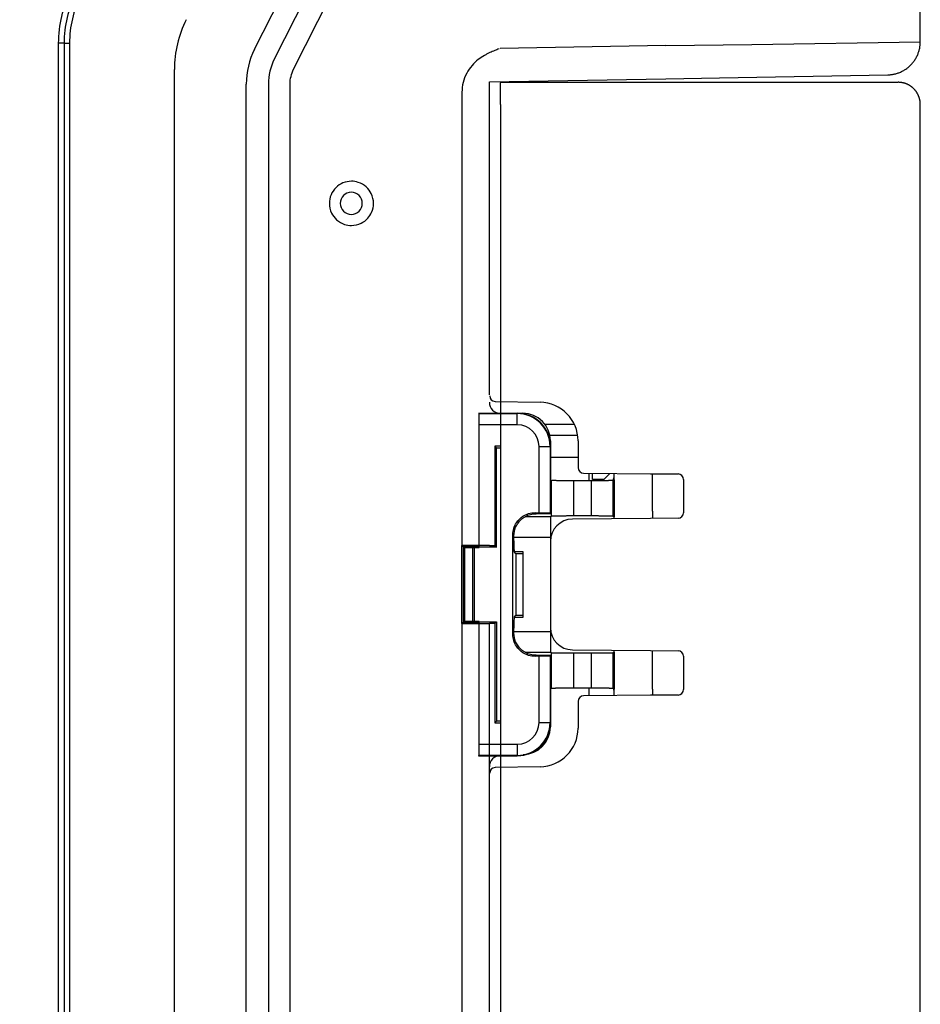
# Model space of a CAD drawing. Extents: x 2100 to 4200, y -2034 to -581.
# Drawn here: x 3522 to 3603, y -1401 to -1311 of the extents above; entities that cross this region are included whole.
import ezdxf

# ---------------------------------------------------------------- set-up
doc = ezdxf.new("R2010")
doc.units = 0
doc.header["$LTSCALE"] = 30
doc.layers.get('DEFPOINTS').update_dxf_attribs({"linetype": 'CONTINUOUS'})
doc.layers.add('1', color=7, linetype='CONTINUOUS')
doc.styles.get("Standard").update_dxf_attribs({"font": 'txt.shx', "width": 0.7, "height": 3})
doc.styles.add('TEXTSTYLE_0', font='txt', dxfattribs={"width": 0.8})
doc.dimstyles.new('DSTYLE1', dxfattribs={"dimtxt": 10, "dimasz": 10, "dimexe": 4, "dimexo": 2, "dimgap": 2, "dimtad": 1, "dimdec": 0, "dimzin": 3, "dimdsep": 46, "dimtxsty": 'Standard', "dimcen": 0.09, "dimadec": 0, "dimazin": 0, "dimtp": 1, "dimtm": 1, "dimtfac": 1, "dimtdec": 4, "dimtofl": 0, "dimtmove": 0, "dimatfit": 3, "dimfxl": 1, "dimtolj": 1, "dimtzin": 0, "dimarcsym": 0})

# ---------------------------------------------------------------- blocks, each defined once
blk = doc.blocks.new('*D377')
at = {"layer": '1', "color": 0, "linetype": 'Continuous', "lineweight": -2}
for p, q in [((3455.392, -1330.946), (3455.392, -1149.731)), ((3603.389, -1311.387), (3603.389, -1149.731)), ((3470.392, -1153.731), (3588.389, -1153.731))]:
    blk.add_line(p, q, dxfattribs=at)
at = {"layer": '1', "color": 0}
for points in [[(3470.392, -1151.231), (3470.392, -1156.231), (3455.392, -1153.731)], [(3588.389, -1156.231), (3588.389, -1151.231), (3603.389, -1153.731)]]:
    blk.add_solid(points, dxfattribs=at)
at = {"layer": 'DEFPOINTS', "color": 0}
for p in [(3603.389, -1153.731), (3603.389, -1313.387), (3455.392, -1332.946)]:
    blk.add_point(p, dxfattribs=at)
at = {"layer": '1', "color": 0, "linetype": 'Continuous', "insert": (3529.391, -1144.231), "char_height": 15, "attachment_point": 5, "style": 'TEXTSTYLE_0'}
blk.add_mtext('\\A1;148', dxfattribs=at)
blk = doc.blocks.new('*D379')
at = {"layer": '1', "color": 0, "linetype": 'Continuous', "lineweight": -2}
for p, q in [((3455.392, -1317.286), (3455.392, -1185.941)), ((3558.392, -1255.416), (3558.392, -1185.941)), ((3470.392, -1189.941), (3543.392, -1189.941))]:
    blk.add_line(p, q, dxfattribs=at)
at = {"layer": '1', "color": 0}
for points in [[(3470.392, -1187.441), (3470.392, -1192.441), (3455.392, -1189.941)], [(3543.392, -1192.441), (3543.392, -1187.441), (3558.392, -1189.941)]]:
    blk.add_solid(points, dxfattribs=at)
at = {"layer": 'DEFPOINTS', "color": 0}
for p in [(3558.392, -1189.941), (3558.392, -1257.416), (3455.392, -1319.286)]:
    blk.add_point(p, dxfattribs=at)
at = {"layer": '1', "color": 0, "linetype": 'Continuous', "insert": (3506.892, -1180.441), "char_height": 15, "attachment_point": 5, "style": 'TEXTSTYLE_0'}
blk.add_mtext('\\A1;103', dxfattribs=at)

msp = doc.modelspace()

# ---------------------------------------------------------------- linework, layer by layer
at = {"layer": '1', "color": 7, "linetype": 'Continuous'}
for p, q in [((3603.389, -1313.387), (3603.389, -1270.401)), ((3543.141, -1314.072), (3564.037, -1272.609)), ((3565.823, -1273.51), (3544.927, -1314.972)), ((3546.679, -1315.872), (3567.574, -1274.41)), ((3525.903, -1313.516), (3525.412, -1313.515)), ((3580.367, -1313.737), (3588.129, -1313.653)), ((3588.129, -1313.653), (3603.389, -1313.387)), ((3603.389, -1313.387), (3603.389, -1313.387)), ((3580.367, -1313.737), (3565.375, -1313.999)), ((3535.892, -1485.138), (3535.892, -1315.893)), ((3542.392, -1483.809), (3542.392, -1317.222)), ((3544.392, -1317.222), (3544.392, -1483.809)), ((3546.358, -1483.809), (3546.358, -1317.222)), ((3564.392, -1317.016), (3580.367, -1316.737)), ((3564.392, -1345.342), (3564.392, -1317.016)), ((3565.392, -1319.061), (3565.392, -1317.121)), ((3565.555, -1317.061), (3580.215, -1317.061)), ((3580.215, -1317.061), (3586.037, -1317.061)), ((3580.367, -1316.737), (3585.218, -1316.652)), ((3585.218, -1316.652), (3600.441, -1316.386)), ((3586.037, -1317.061), (3601.389, -1317.061)), ((3561.907, -1317.963), (3561.907, -1358.976)), ((3565.392, -1319.061), (3565.392, -1481.971)), ((3603.389, -1481.971), (3603.389, -1319.061)), ((3564.91, -1345.946), (3568.979, -1346.016)), ((3568.979, -1346.016), (3568.979, -1346.016)), ((3563.418, -1347.016), (3563.454, -1347.051)), ((3563.418, -1347.016), (3567.418, -1347.016)), ((3563.454, -1347.051), (3566.918, -1347.051)), ((3566.918, -1347.016), (3566.918, -1347.051)), ((3566.918, -1348.051), (3566.918, -1347.051)), ((3563.471, -1359.168), (3563.471, -1348.051)), ((3566.918, -1348.051), (3563.471, -1348.051)), ((3569.418, -1348.016), (3569.418, -1348.016)), ((3569.418, -1348.016), (3572.081, -1348.016)), ((3572.383, -1349.016), (3569.868, -1349.016)), ((3565.392, -1350.004), (3564.881, -1350.004)), ((3564.881, -1350.004), (3565.023, -1350.147)), ((3564.881, -1350.004), (3564.881, -1359.004)), ((3565.023, -1350.147), (3565.392, -1350.147)), ((3565.023, -1359.147), (3565.023, -1350.147)), ((3568.883, -1350.016), (3569.883, -1350.016)), ((3568.883, -1356.016), (3568.883, -1350.016)), ((3569.883, -1350.016), (3569.918, -1350.016)), ((3569.883, -1350.016), (3569.883, -1356.033)), ((3569.918, -1349.516), (3569.918, -1352.954)), ((3572.418, -1349.516), (3572.418, -1351.937)), ((3572.418, -1351.016), (3569.918, -1351.016)), ((3572.914, -1352.437), (3578.984, -1352.49)), ((3573.418, -1353.131), (3573.418, -1352.441)), ((3573.737, -1353.016), (3573.737, -1352.444)), ((3574.737, -1353.016), (3575.295, -1352.458)), ((3575.668, -1352.461), (3575.668, -1352.998)), ((3578.984, -1352.49), (3581.467, -1352.511)), ((3579.168, -1353.033), (3579.168, -1352.491)), ((3570.009, -1353.097), (3569.929, -1353.021)), ((3570.008, -1356.319), (3570.008, -1353.097)), ((3573.605, -1353.131), (3572.008, -1353.131)), ((3572.008, -1353.131), (3572.008, -1356.284)), ((3573.605, -1353.131), (3573.605, -1356.284)), ((3574.737, -1353.016), (3573.737, -1353.016)), ((3575.605, -1353.097), (3575.67, -1353.032)), ((3575.605, -1356.319), (3575.605, -1353.097)), ((3575.67, -1353.032), (3575.67, -1356.383)), ((3579.168, -1355.882), (3579.168, -1353.033)), ((3581.962, -1353.011), (3581.962, -1356.02)), ((3567.656, -1356.356), (3569.969, -1356.356)), ((3568.614, -1356.112), (3568.518, -1356.016)), ((3568.518, -1356.016), (3568.883, -1356.016)), ((3569.97, -1356.112), (3568.614, -1356.112)), ((3569.883, -1356.033), (3569.97, -1356.112)), ((3569.918, -1356.356), (3569.918, -1358.266)), ((3569.97, -1356.112), (3569.971, -1356.356)), ((3569.971, -1356.356), (3570.008, -1356.319)), ((3572.008, -1356.284), (3573.605, -1356.284)), ((3575.605, -1356.319), (3575.67, -1356.383)), ((3575.668, -1356.383), (3575.668, -1356.571)), ((3579.168, -1355.882), (3579.168, -1356.54)), ((3578.984, -1356.542), (3571.901, -1356.604)), ((3581.467, -1356.52), (3578.984, -1356.542)), ((3566.518, -1367.016), (3566.518, -1358.015)), ((3566.518, -1358.015), (3566.614, -1358.111)), ((3566.614, -1358.577), (3566.614, -1358.111)), ((3563.418, -1358.976), (3561.879, -1358.976)), ((3561.879, -1358.976), (3561.879, -1366.055)), ((3562.049, -1359.147), (3561.879, -1358.976)), ((3561.879, -1358.976), (3561.879, -1366.055)), ((3562.118, -1359.116), (3562.118, -1365.916)), ((3563.418, -1359.116), (3562.118, -1359.116)), ((3562.118, -1359.116), (3562.171, -1359.168)), ((3562.861, -1358.985), (3562.861, -1366.047)), ((3562.861, -1358.985), (3563.023, -1359.147)), ((3563.418, -1359.004), (3563.418, -1358.976)), ((3563.418, -1359.004), (3563.418, -1359.116)), ((3563.418, -1359.116), (3563.471, -1359.168)), ((3564.392, -1359.004), (3564.392, -1359.004)), ((3564.881, -1359.004), (3564.392, -1359.004)), ((3564.881, -1359.004), (3565.023, -1359.147)), ((3569.918, -1358.266), (3566.611, -1358.266)), ((3566.611, -1358.577), (3566.611, -1359.516)), ((3569.918, -1358.266), (3569.918, -1358.603)), ((3569.918, -1358.603), (3569.918, -1366.428)), ((3562.049, -1365.885), (3562.049, -1359.147)), ((3562.049, -1359.147), (3562.118, -1359.147)), ((3562.171, -1365.863), (3562.171, -1359.168)), ((3562.171, -1359.168), (3563.471, -1359.168)), ((3565.023, -1359.147), (3563.023, -1359.147)), ((3563.023, -1359.147), (3563.023, -1365.885)), ((3566.626, -1359.516), (3567.418, -1359.516)), ((3566.632, -1359.576), (3566.777, -1359.722)), ((3566.777, -1359.722), (3567.418, -1359.722)), ((3566.777, -1359.722), (3566.777, -1365.31)), ((3567.418, -1359.516), (3567.418, -1365.516)), ((3566.777, -1365.31), (3566.632, -1365.455)), ((3567.418, -1365.31), (3566.777, -1365.31)), ((3561.879, -1366.055), (3562.049, -1365.885)), ((3561.879, -1366.055), (3563.418, -1366.055)), ((3561.907, -1366.055), (3561.907, -1434.976)), ((3562.118, -1365.885), (3562.049, -1365.885)), ((3562.118, -1365.916), (3562.171, -1365.863)), ((3562.118, -1365.916), (3563.418, -1365.916)), ((3563.471, -1365.863), (3562.171, -1365.863)), ((3563.023, -1365.885), (3562.861, -1366.047)), ((3563.023, -1365.885), (3565.023, -1365.885)), ((3563.418, -1365.916), (3563.471, -1365.863)), ((3563.418, -1365.916), (3563.418, -1366.027)), ((3563.418, -1366.055), (3563.418, -1366.027)), ((3563.471, -1376.981), (3563.471, -1365.863)), ((3564.392, -1366.027), (3564.881, -1366.027)), ((3564.392, -1434.998), (3564.392, -1366.033)), ((3564.392, -1366.033), (3564.392, -1366.033)), ((3564.881, -1366.027), (3565.023, -1365.885)), ((3564.881, -1366.027), (3564.881, -1375.027)), ((3565.023, -1365.885), (3565.023, -1374.885)), ((3567.418, -1365.516), (3566.626, -1365.516)), ((3566.614, -1366.92), (3566.518, -1367.016)), ((3566.611, -1366.766), (3569.918, -1366.766)), ((3566.614, -1366.92), (3566.614, -1366.455)), ((3569.918, -1366.428), (3569.918, -1366.766)), ((3569.918, -1366.766), (3569.918, -1368.675)), ((3569.971, -1368.675), (3567.656, -1368.675)), ((3568.518, -1369.016), (3568.614, -1368.92)), ((3568.614, -1368.92), (3569.97, -1368.92)), ((3569.97, -1368.92), (3569.883, -1368.999)), ((3569.971, -1368.675), (3569.97, -1368.92)), ((3570.008, -1368.713), (3569.971, -1368.675)), ((3570.008, -1371.934), (3570.008, -1368.713)), ((3571.901, -1368.428), (3578.984, -1368.49)), ((3573.605, -1368.747), (3572.008, -1368.747)), ((3572.008, -1368.747), (3572.008, -1371.9)), ((3573.605, -1368.747), (3573.605, -1371.9)), ((3575.67, -1368.648), (3575.605, -1368.713)), ((3575.605, -1371.934), (3575.605, -1368.713)), ((3575.668, -1368.461), (3575.668, -1368.648)), ((3575.67, -1368.648), (3575.67, -1371.999)), ((3578.984, -1368.49), (3581.467, -1368.511)), ((3579.168, -1369.149), (3579.168, -1368.491)), ((3568.883, -1369.016), (3568.518, -1369.016)), ((3568.883, -1375.016), (3568.883, -1369.016)), ((3569.883, -1368.999), (3569.883, -1375.016)), ((3579.168, -1371.998), (3579.168, -1369.149)), ((3581.962, -1369.011), (3581.962, -1372.02)), ((3569.918, -1372.077), (3569.918, -1375.411)), ((3569.932, -1372.011), (3570.008, -1371.934)), ((3573.605, -1371.9), (3572.008, -1371.9)), ((3573.418, -1372.59), (3573.418, -1371.9)), ((3575.67, -1371.999), (3575.605, -1371.934)), ((3575.668, -1372.034), (3575.668, -1372.571)), ((3579.168, -1371.998), (3579.168, -1372.54)), ((3572.418, -1373.095), (3572.418, -1375.516)), ((3578.984, -1372.542), (3572.914, -1372.595)), ((3581.467, -1372.52), (3578.984, -1372.542)), ((3565.023, -1374.885), (3564.881, -1375.027)), ((3564.881, -1375.027), (3565.392, -1375.027)), ((3565.392, -1374.885), (3565.023, -1374.885)), ((3568.883, -1375.016), (3569.883, -1375.016)), ((3569.918, -1375.016), (3569.883, -1375.016)), ((3563.471, -1376.981), (3566.918, -1376.981)), ((3566.918, -1376.981), (3566.918, -1377.98)), ((3563.418, -1378.016), (3563.454, -1377.98)), ((3563.418, -1378.016), (3566.918, -1378.016)), ((3566.918, -1377.98), (3563.454, -1377.98)), ((3566.918, -1378.016), (3566.918, -1377.98)), ((3568.979, -1379.015), (3564.91, -1379.086))]:
    msp.add_line(p, q, dxfattribs=at)
for points in [[(3525.903, -1313.516), (3525.904, -1313.515, -0.01141), (3525.907, -1313.515, -0.003703), (3525.911, -1313.515, -0.001827), (3525.916, -1313.515, -0.001151), (3525.922, -1313.515, -0.000768), (3525.93, -1313.515, -0.000556), (3525.939, -1313.515, -0.000417), (3525.949, -1313.515, -0.00033), (3525.961, -1313.515, -0.000266), (3525.973, -1313.515, -0.000222), (3525.988, -1313.514, -0.000186), (3526.003, -1313.514, -0.000161), (3526.019, -1313.514, -0.00014), (3526.037, -1313.514, -0.000124), (3526.055, -1313.514, -0.00011), (3526.075, -1313.514, -0.000099), (3526.095, -1313.514, -0.000091), (3526.116, -1313.514, -0.000085), (3526.138, -1313.514, -0.000077), (3526.16, -1313.514, -0.000068), (3526.183, -1313.514, -0.000069), (3526.206, -1313.514, -0.000075), (3526.23, -1313.514, -0.000056), (3526.253, -1313.514, -0.000024), (3526.274, -1313.514, -0.00007), (3526.301, -1313.514, -0.000112), (3526.341, -1313.514, -0.000056), (3526.393, -1313.514, -0.00003)], [(3600.441, -1316.386), (3600.583, -1316.381, 0.012667), (3600.726, -1316.368, 0.012041), (3600.871, -1316.348, 0.011864), (3601.018, -1316.32, 0.012355), (3601.165, -1316.285, 0.012586), (3601.312, -1316.241, 0.012737), (3601.458, -1316.19, 0.012835), (3601.604, -1316.13, 0.013035), (3601.747, -1316.062, 0.013141), (3601.888, -1315.986, 0.01328), (3602.025, -1315.901, 0.01335), (3602.158, -1315.81, 0.013444), (3602.287, -1315.71, 0.013496), (3602.411, -1315.603, 0.013564), (3602.529, -1315.49, 0.013554), (3602.64, -1315.37, 0.013491), (3602.745, -1315.244, 0.013564), (3602.842, -1315.114, 0.01373), (3602.932, -1314.978, 0.013379), (3603.014, -1314.84, 0.012571), (3603.087, -1314.699, 0.013526), (3603.153, -1314.553, 0.015554), (3603.21, -1314.403, 0.012232), (3603.259, -1314.26, 0.005307), (3603.299, -1314.13, 0.016023), (3603.333, -1313.964, 0.026814), (3603.363, -1313.713, 0.013725), (3603.389, -1313.387, 0.007539)], [(3603.389, -1319.061), (3603.388, -1319.013, 0.006148), (3603.387, -1318.966, 0.00597), (3603.384, -1318.918, 0.005927), (3603.38, -1318.869, 0.006059), (3603.374, -1318.82, 0.006123), (3603.368, -1318.771, 0.00617), (3603.36, -1318.722, 0.006203), (3603.351, -1318.672, 0.006269), (3603.34, -1318.623, 0.006308), (3603.328, -1318.573, 0.006364), (3603.315, -1318.523, 0.006398), (3603.301, -1318.473, 0.006452), (3603.285, -1318.424, 0.006484), (3603.267, -1318.374, 0.006533), (3603.249, -1318.325, 0.006563), (3603.228, -1318.276, 0.006607), (3603.207, -1318.227, 0.006633), (3603.184, -1318.178, 0.006673), (3603.159, -1318.13, 0.006696), (3603.133, -1318.083, 0.006729), (3603.106, -1318.036, 0.006749), (3603.078, -1317.989, 0.006777), (3603.048, -1317.944, 0.006793), (3603.017, -1317.899, 0.006815), (3602.984, -1317.854, 0.006827), (3602.95, -1317.811, 0.006842), (3602.915, -1317.768, 0.00685), (3602.879, -1317.727, 0.00686), (3602.842, -1317.686, 0.006864), (3602.803, -1317.647, 0.006867), (3602.764, -1317.608, 0.006868), (3602.723, -1317.571, 0.006865), (3602.681, -1317.535, 0.006861), (3602.639, -1317.5, 0.006851), (3602.595, -1317.466, 0.006843), (3602.551, -1317.433, 0.006827), (3602.506, -1317.402, 0.006815), (3602.46, -1317.372, 0.006793), (3602.414, -1317.344, 0.006777), (3602.367, -1317.316, 0.00675), (3602.32, -1317.291, 0.006729), (3602.271, -1317.266, 0.006693), (3602.223, -1317.243, 0.006674), (3602.174, -1317.222, 0.006644), (3602.125, -1317.201, 0.006604), (3602.076, -1317.183, 0.006526), (3602.026, -1317.165, 0.006544), (3601.977, -1317.149, 0.006609), (3601.927, -1317.135, 0.006415), (3601.877, -1317.121, 0.00599), (3601.828, -1317.11, 0.006495), (3601.778, -1317.099, 0.00756), (3601.727, -1317.09, 0.00585), (3601.679, -1317.082, 0.002309), (3601.636, -1317.076, 0.007895), (3601.581, -1317.07, 0.01336), (3601.497, -1317.065, 0.006697), (3601.389, -1317.061, 0.003632)], [(3572.008, -1353.131), (3571.923, -1353.131, -0.000204), (3571.837, -1353.131, -0.000191), (3571.749, -1353.131, -0.000189), (3571.659, -1353.131, -0.000202), (3571.569, -1353.13, -0.00021), (3571.477, -1353.13, -0.000219), (3571.385, -1353.13, -0.000227), (3571.292, -1353.129, -0.00024), (3571.2, -1353.128, -0.000253), (3571.108, -1353.128, -0.00027), (3571.017, -1353.127, -0.000288), (3570.928, -1353.126, -0.00031), (3570.84, -1353.125, -0.000336), (3570.755, -1353.124, -0.000368), (3570.673, -1353.122, -0.000404), (3570.593, -1353.121, -0.000447), (3570.518, -1353.12, -0.000506), (3570.446, -1353.118, -0.000586), (3570.38, -1353.117, -0.000662), (3570.317, -1353.115, -0.000724), (3570.261, -1353.113, -0.000938), (3570.209, -1353.112, -0.001371), (3570.163, -1353.11, -0.001393), (3570.123, -1353.108, -0.000664), (3570.09, -1353.106, -0.002662), (3570.061, -1353.104, -0.009098), (3570.034, -1353.101, -0.01168), (3570.008, -1353.097, -0.012202)], [(3575.605, -1353.097), (3575.602, -1353.098, -0.125976), (3575.594, -1353.1, -0.027397), (3575.583, -1353.101, -0.011683), (3575.568, -1353.103, -0.006901), (3575.548, -1353.105, -0.004371), (3575.524, -1353.106, -0.003056), (3575.494, -1353.108, -0.002225), (3575.46, -1353.109, -0.001734), (3575.42, -1353.111, -0.001369), (3575.375, -1353.113, -0.001128), (3575.325, -1353.114, -0.000936), (3575.269, -1353.116, -0.000802), (3575.208, -1353.117, -0.00069), (3575.142, -1353.119, -0.000609), (3575.07, -1353.12, -0.000537), (3574.994, -1353.121, -0.000481), (3574.913, -1353.123, -0.000438), (3574.827, -1353.124, -0.000409), (3574.737, -1353.125, -0.000366), (3574.644, -1353.126, -0.000321), (3574.548, -1353.127, -0.000328), (3574.447, -1353.128, -0.000361), (3574.342, -1353.129, -0.000265), (3574.241, -1353.129, -0.000104), (3574.149, -1353.13, -0.00034), (3574.03, -1353.13, -0.000546), (3573.846, -1353.131, -0.000266), (3573.605, -1353.131, -0.000142)], [(3570.008, -1356.319), (3570.013, -1356.317, -0.116995), (3570.023, -1356.315, -0.024546), (3570.039, -1356.313, -0.010113), (3570.061, -1356.311, -0.005764), (3570.089, -1356.309, -0.003625), (3570.123, -1356.307, -0.002522), (3570.163, -1356.306, -0.001839), (3570.209, -1356.304, -0.001427), (3570.261, -1356.302, -0.001131), (3570.317, -1356.3, -0.00093), (3570.38, -1356.299, -0.000776), (3570.446, -1356.297, -0.000664), (3570.518, -1356.296, -0.000575), (3570.593, -1356.294, -0.000506), (3570.673, -1356.293, -0.000449), (3570.755, -1356.292, -0.000403), (3570.84, -1356.291, -0.000368), (3570.928, -1356.29, -0.000341), (3571.018, -1356.289, -0.000309), (3571.108, -1356.288, -0.000273), (3571.199, -1356.287, -0.000275), (3571.292, -1356.287, -0.000296), (3571.387, -1356.286, -0.000225), (3571.477, -1356.285, -0.000101), (3571.558, -1356.285, -0.000276), (3571.659, -1356.285, -0.000437), (3571.811, -1356.284, -0.000222), (3572.008, -1356.284, -0.000124)], [(3573.605, -1356.284), (3573.71, -1356.284, -0.000239), (3573.816, -1356.284, -0.000234), (3573.923, -1356.285, -0.000234), (3574.03, -1356.285, -0.000244), (3574.136, -1356.285, -0.000253), (3574.241, -1356.286, -0.000262), (3574.345, -1356.287, -0.000273), (3574.447, -1356.287, -0.000286), (3574.547, -1356.288, -0.000302), (3574.644, -1356.289, -0.00032), (3574.737, -1356.29, -0.000343), (3574.827, -1356.291, -0.000368), (3574.913, -1356.293, -0.000401), (3574.994, -1356.294, -0.000438), (3575.07, -1356.295, -0.000484), (3575.142, -1356.297, -0.000535), (3575.208, -1356.298, -0.000609), (3575.269, -1356.3, -0.000701), (3575.325, -1356.301, -0.000801), (3575.375, -1356.303, -0.000884), (3575.42, -1356.304, -0.001135), (3575.46, -1356.306, -0.00162), (3575.494, -1356.308, -0.001704), (3575.524, -1356.309, -0.000946), (3575.548, -1356.311, -0.003188), (3575.568, -1356.312, -0.01048), (3575.587, -1356.315, -0.01363), (3575.605, -1356.319, -0.014905)], [(3572.008, -1368.747), (3571.923, -1368.747, -0.000204), (3571.837, -1368.747, -0.000191), (3571.749, -1368.747, -0.000189), (3571.659, -1368.747, -0.000201), (3571.569, -1368.746, -0.00021), (3571.477, -1368.746, -0.000218), (3571.385, -1368.745, -0.000227), (3571.292, -1368.745, -0.00024), (3571.2, -1368.744, -0.000253), (3571.108, -1368.743, -0.00027), (3571.017, -1368.743, -0.000288), (3570.928, -1368.742, -0.00031), (3570.84, -1368.741, -0.000336), (3570.755, -1368.739, -0.000368), (3570.673, -1368.738, -0.000404), (3570.593, -1368.737, -0.000447), (3570.518, -1368.736, -0.000506), (3570.446, -1368.734, -0.000586), (3570.38, -1368.733, -0.000662), (3570.317, -1368.731, -0.000724), (3570.261, -1368.729, -0.000938), (3570.209, -1368.728, -0.001371), (3570.163, -1368.726, -0.001393), (3570.123, -1368.724, -0.000664), (3570.09, -1368.722, -0.002661), (3570.061, -1368.72, -0.009096), (3570.034, -1368.717, -0.011678), (3570.008, -1368.713, -0.0122)], [(3575.605, -1368.713), (3575.602, -1368.714, -0.125959), (3575.594, -1368.716, -0.027392), (3575.583, -1368.717, -0.011681), (3575.568, -1368.719, -0.0069), (3575.548, -1368.721, -0.00437), (3575.524, -1368.722, -0.003055), (3575.494, -1368.724, -0.002224), (3575.46, -1368.725, -0.001734), (3575.42, -1368.727, -0.001368), (3575.375, -1368.729, -0.001128), (3575.325, -1368.73, -0.000935), (3575.269, -1368.732, -0.000802), (3575.208, -1368.733, -0.00069), (3575.142, -1368.735, -0.000609), (3575.07, -1368.736, -0.000537), (3574.994, -1368.737, -0.000481), (3574.913, -1368.739, -0.000438), (3574.827, -1368.74, -0.000408), (3574.737, -1368.741, -0.000366), (3574.644, -1368.742, -0.000321), (3574.548, -1368.743, -0.000328), (3574.447, -1368.744, -0.000361), (3574.342, -1368.745, -0.000265), (3574.241, -1368.745, -0.000104), (3574.149, -1368.746, -0.00034), (3574.03, -1368.746, -0.000546), (3573.846, -1368.747, -0.000266), (3573.605, -1368.747, -0.000141)], [(3572.008, -1371.9), (3571.923, -1371.9, 0.000204), (3571.837, -1371.9, 0.000191), (3571.749, -1371.9, 0.000189), (3571.659, -1371.901, 0.000202), (3571.569, -1371.901, 0.00021), (3571.477, -1371.901, 0.000219), (3571.385, -1371.902, 0.000227), (3571.292, -1371.902, 0.00024), (3571.2, -1371.903, 0.000253), (3571.108, -1371.904, 0.00027), (3571.017, -1371.905, 0.000288), (3570.928, -1371.906, 0.00031), (3570.84, -1371.907, 0.000336), (3570.755, -1371.908, 0.000368), (3570.673, -1371.909, 0.000404), (3570.593, -1371.91, 0.000447), (3570.518, -1371.912, 0.000506), (3570.446, -1371.913, 0.000586), (3570.38, -1371.915, 0.000662), (3570.317, -1371.916, 0.000724), (3570.261, -1371.918, 0.000939), (3570.209, -1371.92, 0.001372), (3570.163, -1371.922, 0.001394), (3570.123, -1371.923, 0.000664), (3570.09, -1371.925, 0.002663), (3570.061, -1371.927, 0.009101), (3570.034, -1371.93, 0.011684), (3570.008, -1371.934, 0.012206)], [(3575.605, -1371.934), (3575.602, -1371.933, 0.125678), (3575.595, -1371.931, 0.027369), (3575.583, -1371.93, 0.011677), (3575.568, -1371.928, 0.006899), (3575.548, -1371.927, 0.00437), (3575.524, -1371.925, 0.003055), (3575.494, -1371.924, 0.002225), (3575.46, -1371.922, 0.001734), (3575.42, -1371.92, 0.001369), (3575.375, -1371.919, 0.001128), (3575.325, -1371.917, 0.000936), (3575.269, -1371.916, 0.000802), (3575.208, -1371.914, 0.00069), (3575.142, -1371.913, 0.000609), (3575.07, -1371.911, 0.000537), (3574.994, -1371.91, 0.000481), (3574.913, -1371.909, 0.000438), (3574.827, -1371.907, 0.000409), (3574.737, -1371.906, 0.000366), (3574.644, -1371.905, 0.000321), (3574.548, -1371.904, 0.000328), (3574.447, -1371.903, 0.000361), (3574.342, -1371.903, 0.000265), (3574.241, -1371.902, 0.000104), (3574.149, -1371.901, 0.000341), (3574.03, -1371.901, 0.000546), (3573.846, -1371.9, 0.000266), (3573.605, -1371.9, 0.000142)]]:
    msp.add_lwpolyline(points, format="xyb", dxfattribs=at)
msp.add_lwpolyline([(3568.979, -1379.015), (3568.979, -1379.015), (3568.979, -1379.015), (3568.979, -1379.015), (3568.979, -1379.015), (3568.979, -1379.015), (3568.979, -1379.015), (3568.979, -1379.015), (3568.979, -1379.015), (3568.979, -1379.015), (3568.979, -1379.015), (3568.979, -1379.015), (3568.979, -1379.015), (3568.979, -1379.015), (3568.979, -1379.015), (3568.979, -1379.015), (3568.979, -1379.015), (3568.979, -1379.015), (3568.979, -1379.015)], dxfattribs=at)
for centre, radius, start, end in [((3545.892, -1315.893), 10, 153.25401, 180), ((3549.392, -1317.222), 7, 153.25401, 180), ((3549.392, -1317.222), 5, 153.25401, 180), ((3551.892, -1328.016), 1, 89.99992, 179.99977), ((3551.893, -1328.016), 1, 359.99579, 90.00421), ((3551.892, -1328.016), 1, 179.99681, 270.0073), ((3551.892, -1328.016), 1, 270, 0), ((3564.918, -1345.446), 0.5, 180, 269.00378), ((3565.392, -1346.016), 1, 180, 270), ((3568.918, -1349.516), 3.5, 0.0072, 88.99532), ((3566.918, -1350.016), 3, 0, 90), ((3566.918, -1350.016), 2.965, 0, 90), ((3567.418, -1349.516), 2.5, 0, 90), ((3566.918, -1350.016), 1.965, 0, 90), ((3572.918, -1351.937), 0.5, 180, 269.5), ((3581.462, -1353.011), 0.5, 0, 89.5), ((3581.462, -1356.02), 0.5, 270.5, 0), ((3571.918, -1358.603), 2, 90.5, 180), ((3571.918, -1366.428), 2, 180, 269.5), ((3581.462, -1369.011), 0.5, 0, 89.5), ((3581.462, -1372.02), 0.5, 270.5, 0), ((3572.918, -1373.095), 0.5, 90.5, 180), ((3566.918, -1375.016), 3, 270, 0), ((3566.918, -1375.016), 2.965, 270, 0), ((3566.918, -1375.016), 1.965, 270, 0), ((3567.418, -1375.411), 2.5, 271, 0), ((3568.919, -1375.516), 3.5, 270.99821, 359.99912), ((3565.392, -1379.016), 1, 90, 180), ((3564.918, -1379.586), 0.5, 90.99622, 180)]:
    msp.add_arc(centre, radius, start, end, dxfattribs=at)
for points, knots in [([(3525.412, -1313.515), (3525.412, -1312.7), (3525.604, -1311.067), (3526.169, -1309.522), (3526.537, -1308.792)], [2, 2, 2, 2, 5.244609, 8.498291, 8.498291, 8.498291, 8.498291]), ([(3526.974, -1309.017), (3526.623, -1309.712), (3526.085, -1311.183), (3525.903, -1312.739), (3525.903, -1313.516)], [2, 2, 2, 2, 5.253682, 8.498291, 8.498291, 8.498291, 8.498291]), ([(3527.41, -1309.237), (3527.077, -1309.897), (3526.567, -1311.294), (3526.393, -1312.774), (3526.393, -1313.514)], [2, 2, 2, 2, 4.823446, 7.645592, 7.645592, 7.645592, 7.645592]), ([(3525.412, -1487.516), (3525.411, -1485.704), (3525.412, -1482.532), (3525.411, -1475.735), (3525.412, -1463.501), (3525.411, -1438.127), (3525.412, -1401.879), (3525.411, -1365.63), (3525.412, -1339.803), (3525.411, -1326.663), (3525.412, -1318.958), (3525.411, -1315.33), (3525.412, -1313.515)], [2, 2, 2, 2, 9.187404, 14.578046, 28.952747, 57.702132, 115.20091, 172.6997, 201.4491, 217.62063, 224.80798, 232.00514, 232.00514, 232.00514, 232.00514]), ([(3525.903, -1313.516), (3525.902, -1315.33), (3525.902, -1318.958), (3525.902, -1326.663), (3525.902, -1339.803), (3525.902, -1365.63), (3525.902, -1401.879), (3525.902, -1438.127), (3525.902, -1463.501), (3525.902, -1475.735), (3525.902, -1482.532), (3525.902, -1485.704), (3525.903, -1487.516)], [2, 2, 2, 2, 9.197154, 16.384503, 32.556039, 61.305436, 118.80423, 176.303, 205.05239, 219.42709, 224.81773, 232.00514, 232.00514, 232.00514, 232.00514]), ([(3526.393, -1313.514), (3526.393, -1315.327), (3526.393, -1317.14), (3526.393, -1320.765), (3526.393, -1322.577), (3526.393, -1328.015), (3526.393, -1331.64), (3526.393, -1342.515), (3526.393, -1349.765), (3526.393, -1371.515), (3526.393, -1386.016), (3526.393, -1415.016), (3526.393, -1429.516), (3526.393, -1451.266), (3526.393, -1458.516), (3526.393, -1469.392), (3526.393, -1473.017), (3526.393, -1478.454), (3526.393, -1480.267), (3526.393, -1483.891), (3526.393, -1485.704), (3526.393, -1487.518)], [2, 2, 2, 2, 8.921988, 8.921988, 15.845311, 15.845311, 29.691958, 29.691958, 57.38525, 57.38525, 112.77184, 112.77184, 168.15842, 168.15842, 195.85171, 195.85171, 209.69835, 209.69835, 216.62167, 216.62167, 223.54367, 223.54367, 223.54367, 223.54367]), ([(3565.269, -1314.037), (3565.135, -1314.086), (3565.003, -1314.137), (3564.799, -1314.218), (3564.728, -1314.247), (3564.581, -1314.309), (3564.505, -1314.342), (3564.35, -1314.414), (3564.271, -1314.452), (3564.106, -1314.537), (3564.02, -1314.584), (3563.744, -1314.745), (3563.559, -1314.869), (3563.181, -1315.168), (3562.991, -1315.348), (3562.636, -1315.758), (3562.474, -1315.993), (3562.059, -1316.77), (3561.907, -1317.366), (3561.907, -1317.963)], [2, 2, 2, 2, 2.108596, 2.108596, 2.167266, 2.167266, 2.230559, 2.230559, 2.297364, 2.297364, 2.372083, 2.372083, 2.541766, 2.541766, 2.739962, 2.739962, 2.956265, 2.956265, 3.412085, 3.412085, 3.412085, 3.412085]), ([(3551.91, -1326.016), (3551.648, -1326.016), (3551.125, -1326.12), (3550.459, -1326.565), (3550.014, -1327.23), (3549.91, -1327.754), (3549.91, -1328.016)], [2, 2, 2, 2, 2.4998, 2.999618, 3.49947, 3.99934, 3.99934, 3.99934, 3.99934]), ([(3553.91, -1328.016), (3553.91, -1327.713), (3553.782, -1327.158), (3553.27, -1326.477), (3552.613, -1326.094), (3552.121, -1326.016), (3551.91, -1326.016)], [2, 2, 2, 2, 2.572208, 3.048257, 3.579181, 3.977408, 3.977408, 3.977408, 3.977408]), ([(3549.91, -1328.016), (3549.91, -1328.319), (3550.038, -1328.874), (3550.55, -1329.555), (3551.207, -1329.938), (3551.699, -1330.016), (3551.91, -1330.016)], [2, 2, 2, 2, 2.578567, 3.059906, 3.59673, 3.999383, 3.999383, 3.999383, 3.999383]), ([(3551.91, -1330.016), (3552.213, -1330.016), (3552.768, -1329.887), (3553.391, -1329.419), (3553.805, -1328.789), (3553.91, -1328.297), (3553.91, -1328.016)], [2, 2, 2, 2, 2.572186, 3.048236, 3.446473, 3.977411, 3.977411, 3.977411, 3.977411]), ([(3563.471, -1348.051), (3563.471, -1347.853), (3563.469, -1347.537), (3563.463, -1347.155), (3563.457, -1347.054), (3563.454, -1347.051)], [0, 0, 0, 0, 0.000570369, 0.000977379, 0.001547748, 0.001547748, 0.001547748, 0.001547748]), ([(3566.518, -1358.015), (3566.518, -1357.614), (3566.713, -1356.976), (3567.479, -1356.21), (3568.117, -1356.016), (3568.518, -1356.016)], [0, 0, 0, 0, 0.001152729, 0.001976579, 0.003129306, 0.003129306, 0.003129306, 0.003129306]), ([(3566.767, -1357.339), (3566.799, -1357.273), (3566.85, -1357.175), (3566.923, -1357.049), (3567.007, -1356.927), (3567.096, -1356.813), (3567.189, -1356.712), (3567.262, -1356.642), (3567.337, -1356.579), (3567.438, -1356.504), (3567.53, -1356.442), (3567.618, -1356.393), (3567.659, -1356.371), (3567.684, -1356.359), (3567.692, -1356.356)], [0, 0, 0, 0, 0.000218272, 0.000331193, 0.000446187, 0.000680405, 0.000798787, 0.000917361, 0.001036819, 0.001155984, 0.001390645, 0.00150685, 0.001620717, 0.001678554, 0.001678554, 0.001678554, 0.001678554]), ([(3568.883, -1356.016), (3569.054, -1356.016), (3569.223, -1356.016), (3569.686, -1356.021), (3569.877, -1356.027), (3569.883, -1356.033)], [0, 0, 0, 0, 0.322785, 0.322785, 1, 1, 1, 1]), ([(3561.907, -1358.976), (3562.093, -1358.976), (3562.395, -1358.977), (3562.763, -1358.98), (3562.86, -1358.983), (3562.861, -1358.985)], [0.000026687, 0.000026687, 0.000026687, 0.000026687, 0.000567277, 0.000971765, 0.001539041, 0.001539041, 0.001539041, 0.001539041]), ([(3564.392, -1358.998), (3564.392, -1358.995), (3564.234, -1358.989), (3563.696, -1358.982), (3562.955, -1358.978), (3562.309, -1358.976), (3561.907, -1358.976)], [0, 0, 0, 0, 0.001193243, 0.001963205, 0.002733168, 0.00392641, 0.00392641, 0.00392641, 0.00392641]), ([(3566.615, -1358.577), (3566.614, -1358.775), (3566.616, -1359.091), (3566.623, -1359.472), (3566.628, -1359.573), (3566.632, -1359.576)], [0, 0, 0, 0, 0.000570369, 0.000977379, 0.001547748, 0.001547748, 0.001547748, 0.001547748]), ([(3561.907, -1366.055), (3562.309, -1366.055), (3562.955, -1366.054), (3563.696, -1366.049), (3564.234, -1366.043), (3564.392, -1366.037), (3564.392, -1366.033)], [0, 0, 0, 0, 0.001193243, 0.001963205, 0.002733168, 0.00392641, 0.00392641, 0.00392641, 0.00392641]), ([(3562.861, -1366.047), (3562.86, -1366.048), (3562.763, -1366.051), (3562.395, -1366.054), (3562.093, -1366.055), (3561.907, -1366.055)], [0, 0, 0, 0, 0.000567277, 0.000971765, 0.001512355, 0.001512355, 0.001512355, 0.001512355]), ([(3566.632, -1365.455), (3566.628, -1365.458), (3566.623, -1365.559), (3566.616, -1365.941), (3566.614, -1366.257), (3566.615, -1366.455)], [0, 0, 0, 0, 0.000570369, 0.000977379, 0.001547748, 0.001547748, 0.001547748, 0.001547748]), ([(3568.518, -1369.016), (3568.117, -1369.016), (3567.479, -1368.821), (3566.713, -1368.055), (3566.518, -1367.417), (3566.518, -1367.016)], [0, 0, 0, 0, 0.001152727, 0.001976578, 0.003129306, 0.003129306, 0.003129306, 0.003129306]), ([(3567.692, -1368.675), (3567.684, -1368.672), (3567.659, -1368.661), (3567.618, -1368.638), (3567.53, -1368.59), (3567.438, -1368.528), (3567.337, -1368.452), (3567.238, -1368.368), (3567.118, -1368.247), (3566.943, -1368.025), (3566.831, -1367.827), (3566.767, -1367.693)], [0.000164068, 0.000164068, 0.000164068, 0.000164068, 0.000221891, 0.000335756, 0.000451962, 0.000686624, 0.000805779, 0.000925248, 0.00116215, 0.001396369, 0.001842006, 0.001842006, 0.001842006, 0.001842006]), ([(3569.883, -1368.999), (3569.88, -1369.002), (3569.833, -1369.004), (3569.566, -1369.012), (3569.238, -1369.016), (3568.883, -1369.016)], [0, 0, 0, 0, 0.322833, 0.322833, 1, 1, 1, 1]), ([(3563.454, -1377.98), (3563.457, -1377.977), (3563.463, -1377.876), (3563.469, -1377.495), (3563.471, -1377.179), (3563.471, -1376.981)], [0, 0, 0, 0, 0.000570369, 0.000977379, 0.001547748, 0.001547748, 0.001547748, 0.001547748])]:
    msp.add_open_spline(points, degree=3, knots=knots, dxfattribs=at)
for points in [[(3546.358, -1317.222), (3546.358, -1316.756), (3546.469, -1316.289), (3546.679, -1315.872)], [(3565.392, -1317.121), (3565.392, -1317.078), (3565.451, -1317.066), (3565.555, -1317.061)], [(3569.931, -1353.021), (3569.926, -1353.018), (3569.923, -1352.883), (3569.918, -1352.721)], [(3575.605, -1353.097), (3575.603, -1353.01), (3575.626, -1352.926), (3575.668, -1352.853)], [(3575.668, -1352.998), (3575.669, -1353.009), (3575.669, -1353.02), (3575.67, -1353.032)], [(3567.656, -1356.356), (3567.949, -1356.196), (3568.28, -1356.112), (3568.614, -1356.112)], [(3566.615, -1358.111), (3566.614, -1357.842), (3566.668, -1357.581), (3566.767, -1357.339)], [(3561.907, -1358.976), (3561.897, -1358.976), (3561.888, -1358.976), (3561.879, -1358.976)], [(3561.879, -1366.055), (3561.888, -1366.055), (3561.897, -1366.055), (3561.907, -1366.055)], [(3566.767, -1367.693), (3566.668, -1367.45), (3566.614, -1367.19), (3566.615, -1366.92)], [(3568.614, -1368.92), (3568.28, -1368.92), (3567.949, -1368.835), (3567.656, -1368.675)], [(3569.918, -1372.31), (3569.923, -1372.151), (3569.926, -1372.01), (3569.932, -1372.01)], [(3575.605, -1371.934), (3575.603, -1372.021), (3575.626, -1372.105), (3575.668, -1372.179)], [(3575.67, -1371.999), (3575.669, -1372.011), (3575.669, -1372.023), (3575.668, -1372.034)]]:
    msp.add_open_spline(points, degree=3, dxfattribs=at)

# ---------------------------------------------------------------- dimensions: what is measured, and where the dimension line sits
at = {"layer": '1', "color": 1, "linetype": 'Continuous'}
for base, p1, p2, picture, middle in [((3603.389, -1153.731), (3455.392, -1332.946), (3603.389, -1313.387), '*D377', (3529.391, -1153.731)), ((3558.392, -1189.941), (3455.392, -1319.286), (3558.392, -1257.416), '*D379', (3506.892, -1189.941))]:
    dim = msp.add_linear_dim(base=base, p1=p1, p2=p2, dimstyle='DSTYLE1', override={"dimtxt": 15, "dimasz": 15, "dimtxsty": 'TEXTSTYLE_0', "dimsah": 1}, dxfattribs=at)
    dim.commit()
    dim.dimension.update_dxf_attribs({"geometry": picture, "text_midpoint": middle, "dimtype": 160})

doc.saveas('drawing.dxf')
